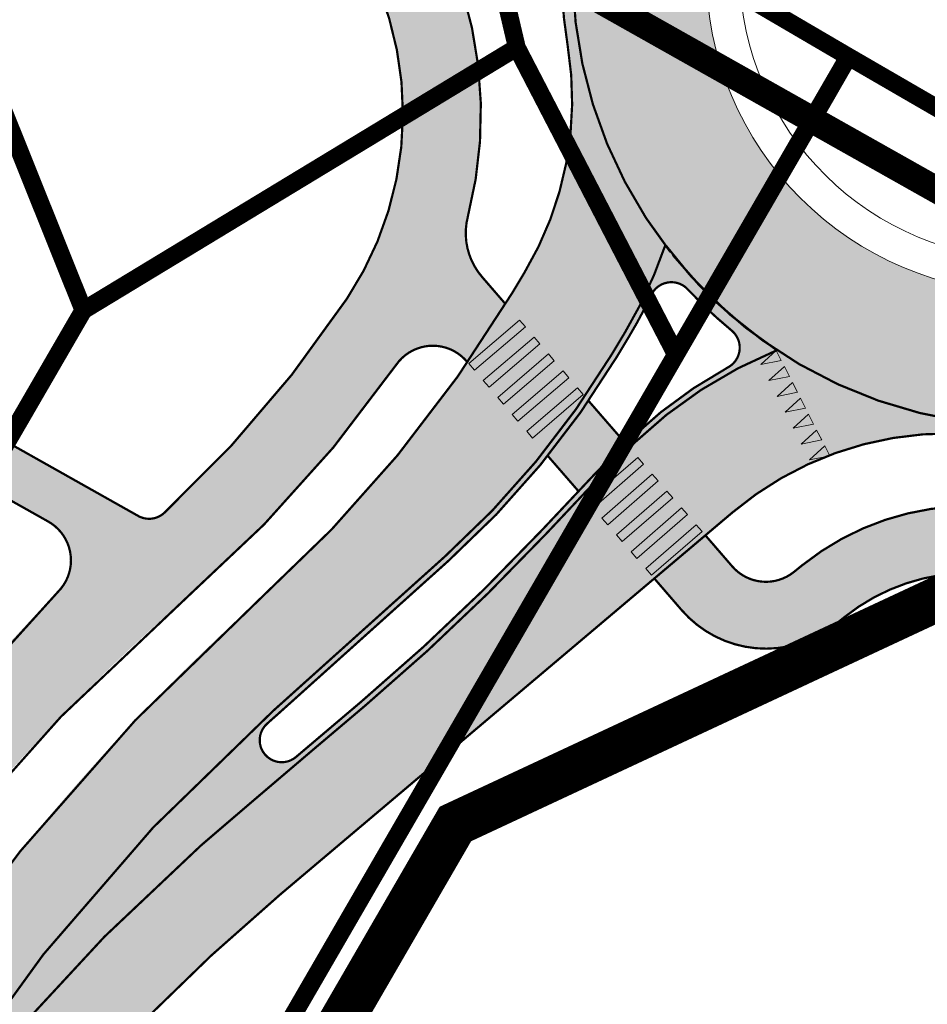
# Model space of a CAD drawing. Units: metres. Extents: x 525921 to 556326, y 6414896 to 6595064.
# Drawn here: x 547600 to 547640, y 6582659 to 6582703 of the extents above; entities that cross this region are included whole.
import ezdxf

# ---------------------------------------------------------------- set-up
doc = ezdxf.new("R2010")
doc.units = ezdxf.units.M
for name, pattern in [('17032_TL_I_Etapp$0$923b', [2, 1, -1]), ('CENTERX2', [4, 2.5, -0.5, 0.5, -0.5]), ('DASHEDX2', [1.5, 1, -0.5])]:
    doc.linetypes.add(name, pattern=pattern)
doc.layers.get('0').update_dxf_attribs({"lineweight": 9})
for name, color, linetype, lineweight in [('17032_TL_I_Etapp$0$TL_katend_asfalt_ST_t1', 253, 'Continuous', 9), ('17032_TL_I_Etapp$0$TL_L_kattemärgistus_valge', 7, 'Continuous', 9), ('17032_TL_I_Etapp$0$TL_L_skeem_tee_KT_hatch', 41, 'Continuous', 9), ('17032_TL_I_Etapp$0$TL_tee_servajoon', 250, 'Continuous', 9), ('DP_krunt_olemasolev', 36, 'Continuous', 9), ('DP_krunt_planeeritud', 1, 'Continuous', 9), ('DP_KV_teekaitsevöönd', 220, 'CENTERX2', 9), ('DP_MUU_naaberplaneering_menetletav', 120, 'DASHEDX2', 9), ('XR_xref', 7, 'Continuous', 9)]:
    doc.layers.add(name, color=color, linetype=linetype, lineweight=lineweight)
picture_1 = doc.add_image_def('image1.png', size_in_pixel=(2560, 1289))

# ---------------------------------------------------------------- blocks, each defined once
blk = doc.blocks.new('*U1085')
h = blk.add_hatch(color=256)
h.dxf.hatch_style = 1
h.paths.add_polyline_path([(-1.600000000000001, -1.90000036), (-1.850000000000001, -1), (-1.350000000000001, -1)])
h = blk.add_hatch(color=256)
h.dxf.hatch_style = 1
h.paths.add_polyline_path([(-0.7999999999999998, -1.90000036), (-1.05, -1), (-0.5499999999999998, -1)])
h = blk.add_hatch(color=256)
h.dxf.hatch_style = 1
h.paths.add_polyline_path([(0, -1.90000036), (-0.25, -1), (0.25, -1)])
h = blk.add_hatch(color=256)
h.dxf.hatch_style = 1
h.paths.add_polyline_path([(0.7999999999999998, -1.90000036), (0.5499999999999998, -1), (1.05, -1)])
h = blk.add_hatch(color=256)
h.dxf.hatch_style = 1
h.paths.add_polyline_path([(1.6, -1.90000036), (1.35, -1), (1.85, -1)])
h = blk.add_hatch(color=256)
h.dxf.hatch_style = 1
h.paths.add_polyline_path([(2.4, -1.90000036), (2.15, -1), (2.65, -1)])
h = blk.add_hatch(color=256)
h.dxf.hatch_style = 1
h.paths.add_polyline_path([(3.2, -1.90000036), (2.95, -1), (3.45, -1)])
for points in [[(-1.600000000000001, -1.90000036), (-1.850000000000001, -1), (-1.350000000000001, -1)], [(-0.7999999999999998, -1.90000036), (-1.05, -1), (-0.5499999999999998, -1)], [(0, -1.90000036), (-0.25, -1), (0.25, -1)], [(0.7999999999999998, -1.90000036), (0.5499999999999998, -1), (1.05, -1)], [(1.6, -1.90000036), (1.35, -1), (1.85, -1)], [(2.4, -1.90000036), (2.15, -1), (2.65, -1)], [(3.2, -1.90000036), (2.95, -1), (3.45, -1)]]:
    blk.add_lwpolyline(points, close=True)
blk = doc.blocks.new('*U1096')
h = blk.add_hatch(color=256)
h.dxf.hatch_style = 1
h.paths.add_polyline_path([(-2.988275678014244, -0.3254174884079212), (-2.970048897712196, -0.7250020032227735), (0.02683496339919639, -0.5883011509574191), (0.00860818309714911, -0.1887166361425667)])
h = blk.add_hatch(color=256)
h.dxf.hatch_style = 1
h.paths.add_polyline_path([(-2.942708727259125, -1.324378775445052), (-2.924481946957077, -1.723963290259904), (0.0724019141543138, -1.58726243799455), (0.05417513385226663, -1.187677923179697)])
h = blk.add_hatch(color=256)
h.dxf.hatch_style = 1
h.paths.add_polyline_path([(-2.897141776504006, -2.323340062482182), (-2.878914996201959, -2.722924577297035), (0.1179688649094318, -2.58622372503168), (0.0997420846073846, -2.186639210216828)])
h = blk.add_hatch(color=256)
h.dxf.hatch_style = 1
h.paths.add_polyline_path([(-2.851574825748888, -3.322301349519313), (-2.833348045446841, -3.721885864334165), (0.1635358156645499, -3.585185012068811), (0.1453090353625028, -3.185600497253958)])
h = blk.add_hatch(color=256)
h.dxf.hatch_style = 1
h.paths.add_polyline_path([(-2.80600787499377, -4.321262636556443), (-2.787781094691723, -4.720847151371295), (0.2091027664196679, -4.584146299105941), (0.1908759861176207, -4.184561784291088)])
at = {"flags": 128}
for points in [[(-2.988275678014244, -0.3254174884079212), (-2.970048897712196, -0.7250020032227735), (0.02683496339919639, -0.5883011509574191), (0.00860818309714911, -0.1887166361425667)], [(-2.942708727259125, -1.324378775445052), (-2.924481946957078, -1.723963290259904), (0.07240191415431457, -1.58726243799455), (0.0541751338522673, -1.187677923179697)], [(-2.897141776504007, -2.323340062482182), (-2.87891499620196, -2.722924577297035), (0.1179688649094325, -2.58622372503168), (0.09974208460738526, -2.186639210216828)], [(-2.851574825748889, -3.322301349519313), (-2.833348045446842, -3.721885864334165), (0.1635358156645507, -3.585185012068811), (0.1453090353625034, -3.185600497253958)], [(-2.806007874993771, -4.321262636556443), (-2.787781094691724, -4.720847151371295), (0.2091027664196687, -4.584146299105941), (0.1908759861176214, -4.184561784291088)]]:
    blk.add_lwpolyline(points, close=True, dxfattribs=at)
blk = doc.blocks.new('*U1095')
h = blk.add_hatch(color=256)
h.dxf.hatch_style = 1
h.paths.add_polyline_path([(0.5511499294408528, -2.986607198971966), (0.9510131070501933, -2.97614588011815), (0.8725532156465748, 0.02282795195190189), (0.4726900380372344, 0.01236663309808607)])
h = blk.add_hatch(color=256)
h.dxf.hatch_style = 1
h.paths.add_polyline_path([(1.550807873464203, -2.960453901837425), (1.950671051073544, -2.949992582983609), (1.872211159669925, 0.04898124908644125), (1.472347982060585, 0.03851993023262534)])
h = blk.add_hatch(color=256)
h.dxf.hatch_style = 1
h.paths.add_polyline_path([(2.550465817487554, -2.934300604702886), (2.950328995096895, -2.92383928584907), (2.871869103693276, 0.07513454622098054), (2.472005926083936, 0.06467322736716463)])
h = blk.add_hatch(color=256)
h.dxf.hatch_style = 1
h.paths.add_polyline_path([(3.550123761510905, -2.908147307568346), (3.949986939120245, -2.897685988714531), (3.871527047716627, 0.10128784335552), (3.471663870107286, 0.09082652450170414)])
h = blk.add_hatch(color=256)
h.dxf.hatch_style = 1
h.paths.add_polyline_path([(4.549781705534256, -2.881994010433807), (4.949644883143597, -2.871532691579991), (4.871184991739978, 0.1274411404900596), (4.471321814130637, 0.1169798216362437)])
at = {"flags": 128}
for points in [[(0.5511499294408528, -2.986607198971966), (0.9510131070501933, -2.97614588011815), (0.8725532156465748, 0.02282795195190189), (0.4726900380372344, 0.01236663309808607)], [(1.550807873464203, -2.960453901837426), (1.950671051073544, -2.94999258298361), (1.872211159669925, 0.0489812490864414), (1.472347982060585, 0.03851993023262558)], [(2.550465817487554, -2.934300604702887), (2.950328995096895, -2.923839285849071), (2.871869103693276, 0.07513454622098069), (2.472005926083936, 0.06467322736716487)], [(3.550123761510905, -2.908147307568347), (3.949986939120245, -2.897685988714532), (3.871527047716627, 0.1012878433555202), (3.471663870107286, 0.09082652450170438)], [(4.549781705534256, -2.881994010433808), (4.949644883143597, -2.871532691579992), (4.871184991739978, 0.1274411404900597), (4.471321814130637, 0.1169798216362439)]]:
    blk.add_lwpolyline(points, close=True, dxfattribs=at)
blk = doc.blocks.new('17032_TL_I_Etapp')
at = {"layer": '17032_TL_I_Etapp$0$TL_katend_asfalt_ST_t1'}
h = blk.add_hatch(color=256, dxfattribs=at)
h.dxf.hatch_style = 1
edge = h.paths.add_edge_path()
edge.add_arc((547309.0782711859, 6580896.842964193), 1820.239965865333, 78.77770403173017, 79.0164085740183)
edge.add_arc((547644.9474648586, 6582624.65577395), 60.08740895605683, 79.51243103027372, 89.97788977944288)
edge.add_arc((547644.9773512546, 6582705.743177239), 20.99999987543342, 263.77074333159015, 269.9817229272785, ccw=False)
edge.add_arc((547641.3462919473, 6582669.918798417), 15.00942275288381, 84.83039561801829, 130.1834758416349)
edge.add_line((547631.6616513144, 6582681.385729444), (547611.3363420023, 6582664.215109962))
edge.add_arc((547669.4164852137, 6582595.464132313), 89.99999979555405, 130.1907917183436, 138.0365365130685)
edge.add_arc((547607.6995739883, 6582650.96250537), 6.999719428535539, 138.0331178472388, 237.7503291636996)
edge.add_line((547603.9644561034, 6582645.042626447), (547591.0715897986, 6582653.679578882))
edge.add_arc((547676.6073240672, 6582603.886576313), 98.97325366843947, 131.937218412549, 149.7949884789287, ccw=False)
edge.add_arc((547570.0284542388, 6582722.39349106), 60.40979197708171, 312.0145884821344, 329.9489062043141)
edge.add_arc((547609.4139031959, 6582699.884689025), 15.04870122740141, 329.0351669427467, 368.0977036802618)
edge.add_arc((547648.9477323184, 6582706.25984559), 24.99999989173066, 184.7128871282902, 189.800315547672, ccw=False)
edge.add_arc((547630.2143350295, 6582705.29646454), 6.277551898883365, 173.3319168742487, 190.0055637442011, ccw=False)
edge.add_arc((547608.9806023357, 6582706.226984124), 15.0000000007235, 359.2299744584774, 419.1419911542062)
edge.add_line((547616.6742861198, 6582719.103599745), (547595.7397048849, 6582731.611859136))
edge.add_line((547595.7397048849, 6582731.611859136), (547600.0780235169, 6582739.850050808))
edge.add_line((547600.0780235169, 6582739.850050808), (547623.874256248, 6582727.885392496))
edge.add_arc((547630.6124231161, 6582741.286777043), 15.00000001678289, 243.3069182542366, 258.2011170665149)
edge.add_arc((547635.0698367889, 6582762.625291251), 36.79909920115345, 258.2011170964795, 276.196107559021)
edge.add_arc((547639.0492018177, 6582731.35247979), 5.311323792242274, 269.9183237656909, 288.3028135249606)
edge.add_arc((547644.9704494876, 6582705.220626963), 21.5138558017351, 78.87725544478002, 101.40248025460409, ccw=False)
edge.add_arc((547652.0847309373, 6582741.061449379), 15.02631238902588, 258.6235302923237, 315.5351617608277)
edge.add_line((547662.8087163966, 6582730.535947021), (547672.2223324125, 6582739.617386448))
edge.add_arc((547603.7697917322, 6582810.476507744), 98.52291812759135, 314.0103255046304, 324.0767415772503)
edge.add_line((547683.554, 6582752.673), (547689.2596606371, 6582748.359186025))
edge.add_line((547689.2596606371, 6582748.359186025), (547680.1227238204, 6582735.851698444))
edge.add_arc((552647.542085241, 6579075.434055897), 6170.406180316157, 143.6140491753784, 143.6875757809844)
edge.add_arc((547716.4585671013, 6582699.522945803), 50.79820718282858, 143.8706446318188, 171.5172589291332)
edge.add_arc((547681.0601681458, 6582704.859207678), 14.99999999799957, 171.7319829855803, 222.6267095180843)
edge.add_line((547670.0234461195, 6582694.700922052), (547667.0565500965, 6582689.19798614))
edge.add_arc((547681.617637792, 6582705.293558462), 21.70467053975436, 213.6457831449482, 227.8654843259332, ccw=False)
edge.add_arc((547662.7150931355, 6582692.715969938), 1.000000000647498, 33.50194912913329, 143.5230233901904)
edge.add_arc((547644.7848957184, 6582705.972471437), 21.29858317009725, 314.0975161882993, 323.5230233594588, ccw=False)
edge.add_arc((547660.3020708906, 6582689.958599761), 0.9999999998567085, 134.0975158780919, 257.6157200426366)
edge.add_line((547660.0876035376, 6582688.981868603), (547666.1723293533, 6582687.557952231))
edge.add_line((547666.1723293533, 6582687.557952231), (547663.3262079433, 6582682.279026514))
edge = h.paths.add_edge_path(flags=16)
edge.add_arc((547644.9773511708, 6582705.743177382), 14.49999999973749, -274.3996862456936, 83.59102030281878, ccw=False)
edge.add_arc((547644.9773515343, 6582705.743181224), 14.49999614147208, 83.5910200354968, 85.6003140216867, ccw=False)
edge = h.paths.add_edge_path(flags=16)
edge.add_arc((547623.5105858202, 6582658.040965346), 18.82457236693276, 130.761187401861, 132.737193265516, ccw=False)
edge.add_line((547611.2198783278, 6582672.299402642), (547618.9185185449, 6582679.21905379))
edge.add_arc((547591.6882386488, 6582709.412917593), 40.65904025609854, 312.0456618543077, 333.2897125202642)
edge.add_arc((547628.913382732, 6582690.71168336), 1.000000000624278, 43.09739461084962, 154.7965766224176, ccw=False)
edge.add_arc((547644.9626829483, 6582705.727057629), 20.9782051575457, 223.0935527437531, 230.4868660768696)
edge.add_arc((547630.9788864561, 6582688.771381948), 1.00000000650435, -61.318310398622486, 50.48302363501159, ccw=False)
edge.add_arc((547641.3761605063, 6582669.765955488), 20.66355331595492, 118.6816891821412, 133.8056856923044)
edge.add_line((547627.0725432115, 6582684.67866711), (547625.4734912036, 6582683.102915876))
edge.add_line((547625.4734912036, 6582683.102915876), (547623.1070512075, 6582680.589619763))
edge.add_arc((547550.4833062417, 6582748.969837422), 99.74999999991873, 310.2967755586727, 316.7238014893014, ccw=False)
edge.add_line((547614.9963052983, 6582672.890040809), (547612.0754861151, 6582670.413288588))
edge.add_arc((547611.4274591628, 6582671.160434306), 0.9890225754561529, 134.394661748763, 310.9363014468952, ccw=False)
edge = h.paths.add_edge_path(flags=16)
edge.add_arc((547644.9773512272, 6582705.743177417), 20.99999996926726, 139.7768810228171, 145.6874625189529)
edge.add_arc((547626.8059020492, 6582718.144727055), 1.000000000254082, 228.2078809906634, 325.68746255226586, ccw=False)
edge.add_arc((547603.8050131686, 6582692.412510373), 33.51358956507227, 48.207880991614, 59.0379652494338)
edge.add_line((547621.0467491526, 6582721.15069448), (547605.8023421115, 6582730.259116347))
edge.add_arc((547606.315254362, 6582731.117557389), 0.9999999994510335, 63.30691812836642, 239.1419912537144, ccw=False)
edge.add_line((547606.7644654878, 6582732.010983023), (547619.8325227267, 6582725.440411895))
edge.add_line((547619.8325227267, 6582725.440411895), (547627.1038963201, 6582721.613595934))
edge.add_arc((547636.9790190776, 6582739.292522552), 20.24999989796989, 240.8130788395511, 245.5378682644036)
edge.add_arc((547628.1795697514, 6582719.950025629), 1.00000000010329, -40.223119214448275, 65.53786849496282, ccw=False)
at = {"layer": '17032_TL_I_Etapp$0$TL_L_skeem_tee_KT_hatch'}
h = blk.add_hatch(color=256, dxfattribs=at)
h.dxf.hatch_style = 1
edge = h.paths.add_edge_path()
edge.add_arc((547569.8336103165, 6582720.642780337), 53.49999996234927, 312.7561760683184, 326.3075330370291, ccw=False)
edge.add_arc((547605.4748048418, 6582682.094690257), 0.999999999848196, 240.6182818186667, 312.7561761098772, ccw=False)
edge.add_line((547604.9841790984, 6582681.223319854), (547599.0996980434, 6582684.536581222))
edge.add_line((547599.0996980434, 6582684.536581222), (547597.9965380478, 6582682.632957574))
edge.add_line((547597.9965380478, 6582682.632957574), (547600.9492765605, 6582680.970415991))
edge.add_arc((547599.9680250726, 6582679.227675185), 1.999999999997544, -44.50193965747832, 60.61828179251222, ccw=False)
edge.add_arc((547677.3531242817, 6582603.176400208), 106.5000000237594, 135.4980603496939, 149.9074807478417)
edge.add_line((547585.207525233, 6582656.575263314), (547581.9778572464, 6582651.002116732))
edge.add_line((547581.9778572464, 6582651.002116732), (547585.0061163693, 6582649.247224518))
edge.add_line((547585.0061163693, 6582649.247224518), (547587.3621808311, 6582653.312872335))
edge.add_arc((547668.3868899008, 6582607.374283653), 93.14159870844355, 131.0235567216598, 150.4480590510914, ccw=False)
edge.add_arc((547569.8335985369, 6582720.642762727), 56.99999999460137, 311.0301660312757, 325.0703285873858)
edge.add_arc((547618.2050713958, 6582686.861101831), 2.000000000476256, 38.737831431755524, 145.0703285966929, ccw=False)
edge.add_arc((547570.3272042315, 6582722.11105641), 60.00000000197494, 325.4837013752084, 328.4677268760042)
edge.add_line((547621.4679474424, 6582690.732331387), (547620.4146958331, 6582691.951057175))
edge.add_arc((547622.6845053487, 6582693.912680166), 2.999999999077438, 165.5285396886063, 220.8343507391097, ccw=False)
edge.add_arc((547601.8666522448, 6582699.285481304), 18.49999999899667, 345.5285396976759, 403.7020263798534)
edge.add_arc((547615.9640351065, 6582712.758186908), 0.99999999839857, 150.8130789023522, 223.7020264326715, ccw=False)
edge.add_line((547615.0910016897, 6582713.245847292), (547617.9048858328, 6582718.283400013))
edge.add_arc((547608.9806023365, 6582706.226984125), 14.99999999996688, 53.49077302038426, 59.14199113880738)
edge.add_line((547616.6742861236, 6582719.103599743), (547613.6464216347, 6582720.91272666))
edge.add_line((547613.6464216347, 6582720.91272666), (547612.6963505787, 6582719.211863089))
edge.add_arc((547595.2356821565, 6582728.965070796), 20.00000005804219, 319.31670080315973, 330.81307894567465, ccw=False)
edge.add_arc((547609.6438454251, 6582716.579400308), 1.000000000007296, 240.94584648747508, 319.31670080480336, ccw=False)
edge.add_line((547609.1582093685, 6582715.705239213), (547557.2578760417, 6582744.538223604))
edge.add_arc((547411.5670590496, 6582482.289895022), 299.999999999308, 60.94584648472603, 61.90572214081454)
edge.add_line((547552.8441932552, 6582746.942065522), (547540.9368922801, 6582753.298443989))
edge.add_line((547540.9368922801, 6582753.298443989), (547536.490414179, 6582755.67207154))
edge.add_line((547536.490414179, 6582755.67207154), (547533.7364317467, 6582753.90147786))
edge.add_arc((547664.2513829768, 6582984.710692867), 265.1547590115165, 240.5132814376711, 241.9473628284992)
edge.add_line((547539.5537343468, 6582750.707396624), (547551.461035337, 6582744.351018148))
edge.add_arc((547411.5670590663, 6582482.289895052), 297.0628836380636, 60.94584648153938, 61.90572213944239, ccw=False)
edge.add_line((547555.8315064652, 6582741.97071077), (547600.8900623051, 6582716.93864346))
edge.add_line((547600.8900623051, 6582716.93864346), (547609.0917047769, 6582712.430770037))
edge.add_arc((547601.8666522419, 6582699.285481303), 15.00000000089585, -33.6924669616551, 61.20545969410921, ccw=False)
edge = h.paths.add_edge_path()
edge.add_line((547534.1052985432, 6582752.534750946), (547526.4463117581, 6582739.244170756))
edge.add_line((547526.4463117581, 6582739.244170756), (547528.6123860803, 6582737.995923173))
edge.add_line((547528.6123860803, 6582737.995923173), (547536.3088582531, 6582751.351551464))
edge.add_arc((547537.1752879822, 6582750.852252429), 1.000000000695699, 61.49732275902829, 150.0463647029634, ccw=False)
edge.add_line((547537.6524878065, 6582751.731047246), (547533.7364317467, 6582753.90147786))
edge.add_arc((547533.2388688142, 6582753.034049978), 1.000000000991569, -29.95363523415142, 60.16110456143008, ccw=False)
h = blk.add_hatch(color=256, dxfattribs=at)
h.dxf.hatch_style = 1
h.paths.add_polyline_path([(547625.1953109077, 6582686.386258256, -0.01920837290609864), (547623.3647886509, 6582683.918944164), (547624.7457076582, 6582682.329967671), (547625.4734912039, 6582683.102915876, -0.01623819944654922), (547626.8542697856, 6582684.477116835)])
h = blk.add_hatch(color=256, dxfattribs=at)
h.dxf.hatch_style = 1
h.paths.add_polyline_path([(547674.4669206213, 6582676.969990103, 0.002669087261380953), (547655.4412476508, 6582680.769471108, 0.001905427483754838), (547655.3888355064, 6582680.779440214, 0.06077444982698152), (547641.6104238679, 6582681.645177281, 0.1558594180445579), (547634.7952831037, 6582679.018442452), (547634.4090524347, 6582678.707953828, -0.4038295677747752), (547631.6427581104, 6582678.958977286), (547630.4385052623, 6582680.352427805), (547628.1466614313, 6582678.416300894), (547629.3729485939, 6582676.997354294, 0.4038295678127598), (547636.2886844046, 6582676.369795652), (547636.6749150744, 6582676.680284276, -0.1558594180785725), (547641.7862706439, 6582678.650335398, -0.06084660636335897), (547654.8547681548, 6582677.827317826, -0.002671148561654182), (547673.863716872, 6582674.031258194, -0.03395250831949475), (547680.9229861636, 6582672.075063174), (547685.5800662031, 6582670.437077227, -0.002246100286379936), (547703.1022171966, 6582664.839209929, -0.06431771836161408), (547712.3649883831, 6582660.45382712), (547713.5295613487, 6582662.27333784), (547712.084872355, 6582663.198007165, 0.04708051856130085), (547705.40162769, 6582666.637170489, 0.02128357945336122), (547686.515588472, 6582673.288186659), (547681.9183715294, 6582674.905117585, 0.03395250826583565)])
at = {"layer": '17032_TL_I_Etapp$0$TL_L_kattemärgistus_valge', "linetype": '17032_TL_I_Etapp$0$923b', "const_width": 0.1}
for points in [[(547627.2518818992, 6582716.041611077, 0.3073996787682813), (547628.8657831922, 6582693.067713872)], [(547633.0110573007, 6582689.098123776, 0.3204181519528932), (547656.838867536, 6582689.023296066)]]:
    blk.add_lwpolyline(points, format="xyb", dxfattribs=at)
at = {"layer": '17032_TL_I_Etapp$0$TL_L_kattemärgistus_valge', "const_width": 0.1}
for points in [[(547596.3180730825, 6582655.446886386, -0.06508371767450855), (547611.0546810459, 6582672.48706334), (547618.7513991536, 6582679.404986868, 0.07442738675905193), (547626.24315885, 6582688.481181012, 0.0001139363737104514), (547626.2584797067, 6582688.506667948), (547626.8181301329, 6582689.438152298, 0.05383475263303104), (547628.6443320052, 6582693.3838806, 0.08730559393939216), (547633.6462584198, 6582688.659374251, 0.09436504495097985), (547627.243441574, 6582684.496176602, 0.01873992767013466), (547625.655505606, 6582682.931536887), (547623.2880352484, 6582680.417146485, -6.288955884478603e-06), (547623.287341187, 6582680.41640937, -0.02804425057392858), (547615.157992013, 6582672.699364627, 0.002209883882038942), (547607.8042896646, 6582666.437768232, 0.04973133732344222), (547595.6681708648, 6582653.335764257)], [(547628.969077029, 6582692.937508443, 0.0683026269207925), (547633.0110573001, 6582689.098123776, 0.05801202783848377)]]:
    blk.add_lwpolyline(points, format="xyb", dxfattribs=at)
at = {"layer": '17032_TL_I_Etapp$0$TL_tee_servajoon', "flags": 128}
for points in [[(547369.9132997148, 6582858.835319795, 0.1, 0.1, 0), (547447.9041218503, 6582812.785877178, 0.1, 0.1, 0), (547486.8385797355, 6582791.287594019, 0.1, 0.1, 0), (547509.181393433, 6582778.950652361, 0.1, 0.1, 0), (547522.9344365232, 6582771.403950571, 0.1, 0.1, -0.05373303396884038), (547528.2502261199, 6582767.787380873, 0.1, 0.1, 0), (547535.8366947429, 6582761.335207835, 0.1, 0.1, 0.05373303395648178), (547541.1524843384, 6582757.718638138, 0.1, 0.1, 0), (547554.3783523693, 6582750.663274875, 0.1, 0.1, 0.06860902331957051), (547559.5044213922, 6582748.77439811, 0.1, 0.1, 0), (547566.7519102292, 6582747.183805798, 0.1, 0.1, -0.06860902332328798), (547571.8779792524, 6582745.294929033, 0.1, 0.1, 0), (547576.9891747321, 6582742.568352542, 0.1, 0.1, -0.01213166821550123), (547584.5928488454, 6582738.272024209, 0.1, 0.1, 0), (547616.6742861198, 6582719.103599745, 0.1, 0.1, -0.2675377724109821), (547623.9792477094, 6582706.025397977, 0.1, 0.1, 0.04437846078830424), (547624.2589827288, 6582702.315465824, 0.1, 0.1, -0.1780920544098718), (547622.3179125643, 6582692.141953665, 0.1, 0.1, 0), (547621.7582621484, 6582691.210469332, 0.1, 0.1, -0.07439507106284964), (547610.4619242442, 6582677.510560339, 0.1, 0.1, 0.07836951021679187), (547590.8314350368, 6582653.31617778, 0.1, 0.1, 0), (547587.511173464, 6582647.586702023, 0, 0, 0)], [(547599.0996980434, 6582684.536581222, 0.1, 0.1, 0), (547604.9841790989, 6582681.223319854, 0.1, 0.1, 0.3255850243393841), (547606.1536847387, 6582681.360440922, 0.1, 0.1, 0.05919795532277949), (547614.3470581993, 6582690.964455696, 0.1, 0.1, 0.4394790265405275), (547609.0917047778, 6582712.430770036, 0.1, 0.1, 0), (547600.8900623051, 6582716.93864346, 0.1, 0.1, 0), (547555.8315064303, 6582741.97071079, 0.1, 0.1, 0.004188272137607661), (547551.4610353141, 6582744.351018161, 0.1, 0.1, 0), (547539.5537343551, 6582750.707396619, 0.1, 0.1, -0.00178198078386004), (547537.6524878065, 6582751.731047246, 0.1, 0.1, 0.4068156376339587), (547536.3088582531, 6582751.351551464, 0.1, 0.1, 0), (547528.6123860803, 6582737.995923173, 0, 0, 0)], [(547619.7651061964, 6582688.112617481, 0.1, 0.1, 0.5003943561885588), (547616.5653604513, 6582688.00624288, 0.1, 0.1, -0.06137443498008125), (547607.2454526204, 6582677.638656256, 0.1, 0.1, 0.0849368565473427), (547587.3621808311, 6582653.312872335, 0.1, 0.1, 0), (547585.0061163693, 6582649.247224518, 0, 0, 0)]]:
    blk.add_lwpolyline(points, format="xyseb", dxfattribs=at)
blk.add_lwpolyline([(547646.428472003, 6582718.661933063, -114.0586239461681), (547645.9746275579, 6582718.704868622, -0.00876742368729105)], format="xyb", close=True, dxfattribs=at)
at = {"layer": '17032_TL_I_Etapp$0$TL_tee_servajoon', "const_width": 0.1, "flags": 128}
for points in [[(547617.9031640611, 6582718.280317613), (547615.0910016896, 6582713.245847292, 0.3292133858535934), (547615.2410923969, 6582712.067278929, -0.2594253501007703), (547619.7796886374, 6582694.662373349, 0.2461131558894154), (547620.4146958333, 6582691.951057175), (547621.4679474427, 6582690.732331387)], [(547597.9965380478, 6582682.632957574), (547600.9492765607, 6582680.970415991, -0.4937977300877295), (547601.3944785136, 6582677.825808365, 0.06295593428333135), (547585.207525237, 6582656.57526332), (547581.9778572464, 6582651.002116732)], [(547630.4385052623, 6582680.352427805), (547631.6427581102, 6582678.958977286, 0.403829567423762), (547634.4090524325, 6582678.707953827), (547634.7952831181, 6582679.018442463, -0.1558594176318363), (547641.610423867, 6582681.645177281, -0.06077444894179568), (547655.3888353079, 6582680.779440251, -0.001905428328922803), (547655.4412474758, 6582680.769471142, -0.002669087288096938), (547674.466920637, 6582676.9699901, -0.03395250829425302), (547681.9183715505, 6582674.905117578), (547686.515588472, 6582673.288186659, -0.02128357945903989), (547705.401627695, 6582666.637170487, -0.0470805185445636), (547712.0848723572, 6582663.198007163), (547713.5295613492, 6582662.27333784)], [(547628.1466614314, 6582678.416300894), (547629.3729485935, 6582676.997354295, 0.4038295674318482), (547636.2886843989, 6582676.369795647), (547636.6749150879, 6582676.680284287, -0.1558594176394073), (547641.7862706458, 6582678.650335398, -0.06077444894212931), (547654.8395025393, 6582677.830163473, -0.001905428318223092), (547654.8694524398, 6582677.824466823, -0.00266908728808035), (547673.8637168914, 6582674.03125819, -0.03395250829483138), (547680.9229861773, 6582672.075063169), (547685.5800662031, 6582670.437077227, -0.002246100288571016), (547703.1022172137, 6582664.839209924, -0.06431771824891289), (547712.3649883831, 6582660.45382712)]]:
    blk.add_lwpolyline(points, format="xyb", dxfattribs=at)
at = {"layer": '17032_TL_I_Etapp$0$TL_tee_servajoon'}
blk.add_lwpolyline([(547631.4588296185, 6582687.894082355, 0.1, 0.1, 0.066086842996146), (547627.0725432218, 6582684.678667122, 0.1, 0.1, 0.01871476384442157), (547625.4734912075, 6582683.102915879, 0.1, 0.1, 0), (547623.1060208499, 6582680.588525478, 0.1, 0.1, -6.288953071281713e-06), (547623.1053310524, 6582680.587792891, 0.1, 0.1, -0.02804425057414868), (547614.9963052983, 6582672.890040809, 0.1, 0.1, 0), (547612.0754861151, 6582670.413288588, 0.1, 0.1, -0.9702665329702822), (547610.7355421636, 6582671.867128384, 0.1, 0.1, -0.00862216574261884), (547611.2198783278, 6582672.299402642, 0.1, 0.1, 0), (547618.9185185425, 6582679.219053788, 0.1, 0.1, 0.07442738675744327), (547626.4573962246, 6582688.352330915, 0.1, 0.1, 0.0001139363734378226), (547626.4727757818, 6582688.377915502, 0.1, 0.1, 0), (547627.0324262076, 6582689.309399852, 0.1, 0.1, 0.02528947554007679), (547628.0085811205, 6582691.137516714, 0.1, 0.1, -0.53002695711066), (547629.6435760779, 6582691.394923932, 0.1, 0.1, 0.03223704846508983), (547631.6151932806, 6582689.542818036, 0.1, 0.1, -0.5305980356891908)], format="xyseb", close=True, dxfattribs=at)
at = {"layer": '17032_TL_I_Etapp$0$TL_tee_servajoon', "const_width": 0.1}
for points in [[(547625.1953109076, 6582686.386258256), (547626.8542697855, 6582684.477116835)], [(547623.3647886505, 6582683.918944164), (547624.7457076584, 6582682.329967671)]]:
    blk.add_lwpolyline(points, dxfattribs=at)
blk.add_lwpolyline([(547707.568326492, 6582666.111244102), (547706.6871347983, 6582666.683832195, 0.0595754709820396), (547687.5109738448, 6582676.118241068), (547682.9137569234, 6582677.735171988, 0.0339525082937325), (547675.0701243825, 6582679.90872201, 0.002669087288113472), (547656.0130425491, 6582683.714475453, 0.001905428323133756), (547655.9381680763, 6582683.728717029, 0.04599012240636934), (547644.9706523577, 6582684.743178432, -0.02521645944117258), (547642.856540206, 6582684.850543236, 0.2033933708982321), (547631.6616513144, 6582681.385729444), (547611.3363420023, 6582664.215109962, 0.03424689910611431), (547602.4950623179, 6582655.64322437, 0.4662611171766214), (547603.9935052074, 6582645.024494127), (547603.9644561034, 6582645.042626447)], format="xyb", dxfattribs=at)
at = {"layer": '17032_TL_I_Etapp$0$TL_tee_servajoon'}
blk.add_circle((547644.9666168769, 6582705.729920235), 14.5, dxfattribs=at)
at = {"layer": '17032_TL_I_Etapp$0$TL_L_kattemärgistus_valge'}
for name, p, rotation in [('*U1095', (547621.7929564421, 6582690.36949964), 309.0223127121224), ('*U1085', (547635.3489333369, 6582687.447450727), 296.9241518049524), ('*U1096', (547628.1466614299, 6582678.416300893), 218.3787537148009)]:
    blk.add_blockref(name, p, dxfattribs=dict(at, rotation=rotation))

msp = doc.modelspace()

# ---------------------------------------------------------------- linework, layer by layer
at = {"layer": 'DP_krunt_olemasolev', "const_width": 0.8}
msp.add_lwpolyline([(547816.74, 6582587.77), (547760.94, 6582626.9), (547737.35, 6582641.92), (547713.94, 6582657.17), (547636.86, 6582701.83), (547589.53, 6582729.54), (547465.02, 6582801.73), (547436.77, 6582815.91), (547396.75, 6582834.49), (547352.83, 6582863.25), (547327.7, 6582879.72)], dxfattribs=at)
for points in [[(547436.77, 6582815.91), (547465.02, 6582801.73), (547589.53, 6582729.54), (547636.86, 6582701.83), (547635.73, 6582699.88), (547596.37, 6582631.96), (547430.01, 6582740.31), (547414.09, 6582750.77), (547402.02, 6582758.63), (547435.4, 6582813.65), (547436.77, 6582815.91)], [(547636.86, 6582701.83), (547713.94, 6582657.17), (547737.35, 6582641.92), (547760.94, 6582626.9), (547720.79, 6582550.92), (547596.37, 6582631.96), (547635.73, 6582699.88), (547636.86, 6582701.83)]]:
    msp.add_lwpolyline(points, close=True, dxfattribs=at)
at = {"layer": 'DP_krunt_planeeritud', "const_width": 0.8}
msp.add_lwpolyline([(547381.4935105601, 6582821.978933124), (547388.0434180436, 6582818.291002917), (547425.4408240531, 6582797.23436607), (547526.6449611468, 6582740.251302547), (547555.6485616257, 6582723.920804052), (547566.0575614389, 6582720.92905305), (547597.3802014583, 6582703.292817644), (547602.5277087436, 6582690.451989925), (547621.9770269041, 6582702.242323443), (547619.7219342204, 6582711.86250026), (547589.5332829441, 6582729.535466522), (547465.0241246627, 6582801.72530074), (547436.7480175819, 6582815.858339008), (547436.7480175819, 6582815.858339008), (547396.746203095, 6582834.485061551), (547391.0388228435, 6582829.810827461), (547381.4935105601, 6582821.978933124)], dxfattribs=at)
for points in [[(547526.6449611468, 6582740.251302547), (547505.1782130323, 6582702.973257503), (547580.7627730616, 6582652.894204592), (547602.5277087436, 6582690.451989925), (547597.3802014583, 6582703.292817644), (547566.057561439, 6582720.92905305), (547555.6485616257, 6582723.920804052)], [(547619.7219342204, 6582711.86250026), (547621.9770269041, 6582702.242323443), (547629.1149036881, 6582688.464974578), (547635.7339744001, 6582699.875144196), (547636.857395469, 6582701.831100521)], [(547460.7306612472, 6582599.068010752), (547471.7875738719, 6582601.790108081), (547542.8485594632, 6582594.733015574), (547548.8345701813, 6582597.798586214), (547570.2113008326, 6582634.686481197), (547576.2363550283, 6582645.083373495), (547602.5277087436, 6582690.451989925), (547621.9770269041, 6582702.242323443), (547629.1149036881, 6582688.464974578), (547596.3741148097, 6582631.958322257), (547593.2575664731, 6582626.589154341), (547567.8046996358, 6582582.667439006), (547557.1105932962, 6582569.19858756), (547473.5199964958, 6582577.492461509)]]:
    msp.add_lwpolyline(points, close=True, dxfattribs=at)
at = {"layer": 'DP_KV_teekaitsevöönd', "ltscale": 4, "const_width": 1.2, "flags": 128}
msp.add_lwpolyline([(548957.77, 6581955.74), (548957.83, 6581956.09), (548958.05, 6581956.81), (548958.08, 6581956.91), (548958.09, 6581956.94), (548958.4, 6581957.93), (548958.43, 6581958.2), (548964.42, 6581979.31), (548979.7, 6582029.33), (548982.19, 6582039.49), (548983.06, 6582044.75), (548983.7, 6582052.49), (548983.45, 6582057.08), (548981.95, 6582065.55), (548981.26, 6582068.51), (548979.87, 6582072.33), (548978.12, 6582075.65), (548973.19, 6582081.93), (548969.75, 6582085.12), (548965.58, 6582088.06), (548963.41, 6582089.29), (548952.38, 6582093.02), (548941.47, 6582094.42), (548926.03, 6582094.49), (548912.18, 6582093.68), (548892.62, 6582093.06), (548880.4, 6582093.01), (548868.65, 6582094.23), (548859.31, 6582096.44), (548848.86, 6582099.61), (548838.57, 6582104.11), (548831.22, 6582108.1), (548819.75, 6582116.16), (548807.37, 6582125.86), (548793.46, 6582138.22), (548780, 6582148.68), (548766.5, 6582158.21), (548749.41, 6582168.8), (548721.17, 6582184.58), (548689.22, 6582200.14), (548680.91, 6582204.5), (548673.8, 6582207.72), (548664.37, 6582211.49), (548655.57, 6582214.42), (548614.4, 6582226.07), (548522.66, 6582248.99), (548483.17, 6582260.39), (548452.47, 6582269.87), (548431.21, 6582277.25), (548376.63, 6582299.45), (548324.5, 6582321.7), (548285, 6582339.44), (548251.6, 6582354.86), (548210.23, 6582374.93), (548172.31, 6582395.28), (548157.81, 6582403.45), (548138.19, 6582416.83), (548124.13, 6582429.21), (548107.57, 6582446.43), (548082.81, 6582475.04), (548066.74, 6582492.11), (547988.93, 6582583.48), (547940.66, 6582546.66), (547933.63, 6582541.78), (547927.57, 6582538.48), (547920.8, 6582535.32), (547912.31, 6582532.99), (547902.01, 6582531.95), (547892.06, 6582533.45), (547884.18, 6582537.01), (547865.41, 6582547.85), (547721.35, 6582646.95), (547655.14, 6582687.5), (547654.98, 6582687.64), (547646.79, 6582692.49), (547579.95, 6582730.14), (547500.57, 6582772.38), (547402.62, 6582828.37), (547371.84, 6582847.6), (547290.88, 6582899.85), (547244.47, 6582926.91), (547221.27, 6582938.57), (547203.29, 6582946.2), (547183.99, 6582951.44), (547170.63, 6582954.13), (547161.45, 6582955.39), (547135.9, 6582958.04), (547062.71, 6582964.73), (547036.35, 6582968.67), (547011.12, 6582973.56), (546882.24, 6583004.75), (546809.84, 6583020.7), (546767.01, 6583031.18), (546746.56, 6583036.86), (546714.48, 6583044.26), (546689.65, 6583052.93), (546676.34, 6583058.4), (546661.37, 6583065.46), (546646.9, 6583073.26), (546638.74, 6583078.53), (546630.86, 6583084.35), (546607.1, 6583105.45), (546585.74, 6583128.27), (546469.09, 6583262.3), (546430.48, 6583302.86), (546425.94, 6583308.03), (546357.03, 6583376.75), (546311.03, 6583414.3), (546276.74, 6583439.64), (546259.7, 6583451.37), (546224.58, 6583474.27), (546202.72, 6583487.28), (546114.29, 6583534.94), (546072.58, 6583557.05), (546027.12, 6583581.98), (546016.22, 6583588.13), (545985.64, 6583606.86), (545921.83, 6583649.21), (545831.42, 6583710.31), (545804.44, 6583726.94), (545762.86, 6583751.87), (545718.55, 6583779.15), (545701.32, 6583790.13), (545636.73, 6583838.38), (545595.86, 6583867.83), (545530.33, 6583914.33), (545493.21, 6583939.87), (545472.21, 6583954.92), (545440.39, 6583978.51), (545427.03, 6583989.08), (545359.96, 6584044.99), (545258.37, 6584130.58), (545161.27, 6584220.51), (545107.51, 6584270.97), (545085.54, 6584294.53), (545056.08, 6584328.61), (545036.15, 6584353.45), (545026.32, 6584368.4), (545021.88, 6584377.05), (545018.49, 6584385.63), (545015.59, 6584395.16), (545013.59, 6584404.39), (545012.49, 6584413.71), (545011.97, 6584421.69), (545012.11, 6584432.79), (545013.11, 6584443.84), (545020.01, 6584492.96), (545021.34, 6584508.22), (545021.97, 6584518.1), (545024.77, 6584620.02), (545025.03, 6584651.47), (545023.87, 6584681.84), (545023.16, 6584696.21), (545021.99, 6584708.77), (545021.04, 6584715.37), (545019.89, 6584720.7), (545018.32, 6584726.83), (545012.63, 6584742.8), (544997.89, 6584777.48), (544977.18, 6584822.79), (544970.95, 6584834.81), (544960.21, 6584853.6), (544929.32, 6584904.42), (544910.19, 6584936.72), (544901.38, 6584952.7), (544889.69, 6584975.85), (544884.47, 6584987.54), (544877.13, 6585006.72), (544870.4, 6585026.61), (544867.88, 6585035.51), (544863.39, 6585053.78), (544855.82, 6585090.93), (544851.4, 6585115.54), (544848.91, 6585132.65), (544847.01, 6585151.45), (544846.7, 6585162.41), (544847.66, 6585177.28), (544848.83, 6585185.22), (544850.82, 6585194.02), (544854.74, 6585206.73), (544857.92, 6585214.81), (544861.61, 6585222.7), (544869.02, 6585235.73), (544875.4, 6585244.94), (544881.65, 6585253.07), (544895.5, 6585269.12), (544921.52, 6585298.06), (544939.57, 6585319.95), (544948.34, 6585331.58), (544961.3, 6585351.31), (544975.77, 6585374.18), (544989.64, 6585397.54), (545020.32, 6585451.29), (545030.51, 6585470.94), (545041.81, 6585494.82), (545070.38, 6585561.65), (545093.22, 6585616.21), (545107.34, 6585648.3), (545117.81, 6585669.66), (545127.5, 6585687.59), (545158.69, 6585739.45), (545190.94, 6585790.91), (545193.97, 6585794.26), (545195.87, 6585795.48), (545200.17, 6585796.87), (545204.68, 6585796.7), (545208.86, 6585794.99), (545212.21, 6585791.96), (545214.32, 6585787.97), (545214.93, 6585783.5), (545213.98, 6585779.08), (545180.8, 6585725.77), (545150.03, 6585674.61), (545135.79, 6585647.59), (545131.02, 6585637.57), (545117.14, 6585606.01), (545094.31, 6585551.5), (545065.64, 6585484.43), (545053.71, 6585459.2), (545043.08, 6585438.71), (545012.1, 6585384.46), (544997.84, 6585360.43), (544983.15, 6585337.22), (544969.84, 6585316.95), (544959.81, 6585303.63), (544941.36, 6585281.26), (544914.97, 6585251.89), (544901.7, 6585236.51), (544891.25, 6585222.24), (544884.96, 6585211.27), (544881.65, 6585204.18), (544879.18, 6585197.85), (544876.11, 6585187.97), (544874.42, 6585180.57), (544873.45, 6585173.97), (544872.71, 6585162.26), (544873.45, 6585146.94), (544875.61, 6585128.92), (544881.37, 6585095.73), (544887.08, 6585067.04), (544893.06, 6585041.97), (544895.33, 6585033.97), (544899.36, 6585021.79), (544906.07, 6585003.72), (544908.58, 6584997.3), (544913.32, 6584986.71), (544924.25, 6584965.07), (544932.69, 6584949.76), (544951.6, 6584917.82), (544982.6, 6584866.81), (544997.05, 6584841.19), (545008.29, 6584817.65), (545021.64, 6584788.06), (545036.63, 6584752.8), (545043.11, 6584734.7), (545045.24, 6584726.45), (545046.65, 6584719.93), (545047.76, 6584712.19), (545049.12, 6584697.73), (545051.02, 6584651.99), (545050.76, 6584619.39), (545047.95, 6584517.12), (545047.28, 6584506.41), (545045.82, 6584489.88), (545038.97, 6584441.06), (545038.1, 6584431.87), (545037.95, 6584422.81), (545039.23, 6584408.75), (545040.64, 6584402.15), (545042.97, 6584394.42), (545045.35, 6584388.27), (545048.84, 6584381.43), (545056.83, 6584369.22), (545075.99, 6584345.33), (545105.14, 6584311.62), (545126.2, 6584289.04), (545179.03, 6584239.5), (545275.91, 6584149.77), (545376.73, 6584064.87), (545443.39, 6584009.29), (545456.02, 6583999.29), (545487.55, 6583975.92), (545508.16, 6583961.15), (545545.19, 6583935.67), (545611.02, 6583888.96), (545652.13, 6583859.33), (545715.69, 6583811.8), (545732.35, 6583801.18), (545776.36, 6583774.09), (545817.96, 6583749.15), (545845.27, 6583732.32), (545936.25, 6583670.84), (545999.9, 6583628.59), (546029.59, 6583610.43), (546039.75, 6583604.7), (546084.92, 6583579.94), (546126.55, 6583557.87), (546215.71, 6583509.8), (546238.37, 6583496.31), (546274.21, 6583472.94), (546292.01, 6583460.68), (546327.19, 6583434.68), (546374.96, 6583395.59), (546444.61, 6583326.13), (546449.5, 6583320.59), (546488.52, 6583279.58), (546605.19, 6583145.53), (546625.68, 6583123.66), (546647.38, 6583104.45), (546653.8, 6583099.73), (546660.63, 6583095.34), (546665.85, 6583092.42), (546679.93, 6583085.25), (546698.67, 6583077.32), (546721.04, 6583069.43), (546752.69, 6583062.13), (546773.39, 6583056.39), (546815.87, 6583046), (546888.1, 6583030.08), (547016.92, 6582998.9), (547040.91, 6582994.27), (547066.17, 6582990.5), (547138.44, 6582983.92), (547164.35, 6582981.23), (547174.57, 6582979.84), (547190.16, 6582976.7), (547202.6, 6582973.47), (547212.74, 6582970.44), (547232.57, 6582961.99), (547257.19, 6582949.59), (547304.7, 6582921.87), (547385.78, 6582869.55), (547416.18, 6582850.56), (547513.3, 6582795.05), (547592.3, 6582753.02), (547659.7, 6582715.05), (547660.38, 6582714.5), (547667.96, 6582710.02), (547668.46, 6582709.83), (547735.81, 6582668.56), (547879.72, 6582569.57), (547896.64, 6582559.83), (547899.6, 6582558.47), (547902.29, 6582558.05), (547908.32, 6582558.71), (547911.7, 6582559.72), (547920.27, 6582564.1), (547938.54, 6582577.5), (547982.89, 6582611.63), (547986.75, 6582613.67), (547988.89, 6582614.17), (547993.25, 6582614.08), (547995.37, 6582613.49), (547997.35, 6582612.55), (548000.7, 6582609.75), (548086.32, 6582509.21), (548102.29, 6582492.26), (548127, 6582463.71), (548142.48, 6582447.64), (548154.61, 6582437.01), (548171.93, 6582425.3), (548221.83, 6582398.2), (548262.72, 6582378.36), (548295.78, 6582363.1), (548334.93, 6582345.51), (548386.63, 6582323.45), (548440.16, 6582301.67), (548460.36, 6582294.64), (548490.61, 6582285.31), (548529.62, 6582274.05), (548621.19, 6582251.17), (548663.53, 6582239.17), (548673.28, 6582235.92), (548684.25, 6582231.52), (548691.97, 6582228.03), (548700.6, 6582223.52), (548733.05, 6582207.71), (548762.83, 6582191.07), (548780.53, 6582180.1), (548795.72, 6582169.39), (548810.14, 6582158.17), (548823.72, 6582146.07), (548835.51, 6582136.84), (548845.49, 6582129.84), (548849.55, 6582127.68), (548857.77, 6582124.06), (548866.42, 6582121.46), (548873.71, 6582119.74), (548882.18, 6582118.96), (548911.18, 6582119.66), (548925.51, 6582120.49), (548943.94, 6582120.31), (548958.62, 6582118.28), (548964.79, 6582116.47), (548975.2, 6582112.49), (548982.96, 6582107.68), (548989.04, 6582102.72), (548992.52, 6582099.34), (548996.08, 6582095.16), (549000.46, 6582089), (549003.99, 6582082.07), (549006.41, 6582075.18), (549009.25, 6582060.34), (549009.71, 6582052.95), (549008.81, 6582041.08), (549007.58, 6582033.88), (549004.83, 6582022.66), (548995.44, 6581992.51), (548983.72, 6581952.68), (548983.49, 6581951.29), (548982.54, 6581948.21), (548980.61, 6581940.82), (548978.61, 6581937.09), (548976.21, 6581934.69), (548974.05, 6581933.34), (548971.66, 6581932.45), (548968.3, 6581932), (548965.76, 6581932.25), (548962.55, 6581933.34), (548960.38, 6581934.69), (548958.52, 6581936.43), (548957.04, 6581938.5), (548955.99, 6581940.82), (548955.33, 6581944.15), (548955.41, 6581946.7), (548957.77, 6581955.74)], close=True, dxfattribs=at)
at = {"layer": 'DP_MUU_naaberplaneering_menetletav', "ltscale": 6, "const_width": 2}
msp.add_lwpolyline([(547402.9455834911, 6582842.158356709), (547615.8319981724, 6582723.178650164), (547623.586532743, 6582737.053579849), (547643.825218045, 6582725.694102812), (547654.8755133399, 6582727.761965618), (547678.2181129253, 6582759.527877288), (547695.7955832744, 6582747.687042668), (547671.2660638776, 6582713.631507395), (547673.1010618384, 6582700.895039053), (547719.7461261228, 6582671.975825969), (547711.2884120016, 6582658.65420458), (547699.9595355522, 6582665.267166911), (547677.5044951468, 6582671.924765565), (547656.2148066156, 6582676.52272233), (547640.8522957829, 6582677.496092854), (547619.2185821804, 6582667.398887352), (547599.0525121862, 6582632.600120228), (547723.3865480566, 6582551.656553825), (547688.8718710041, 6582486.870383405), (547573.1948605706, 6582429.937035032), (547520.6509729732, 6582488.381627795), (547471.7849039797, 6582576.504875036)], dxfattribs=at)

# ---------------------------------------------------------------- block references
at = {"layer": 'XR_xref'}
msp.add_blockref('17032_TL_I_Etapp', (0, 0), dxfattribs=at)

# ---------------------------------------------------------------- referenced raster images: frames only (the image files are external)
image = msp.add_image(picture_1, insert=(544992.8519898584, 6581150.894427458), size_in_units=(4300.797677569254, 2165.5188306198315), dxfattribs=at)
image.dxf.flags = 7

doc.saveas('drawing.dxf')
